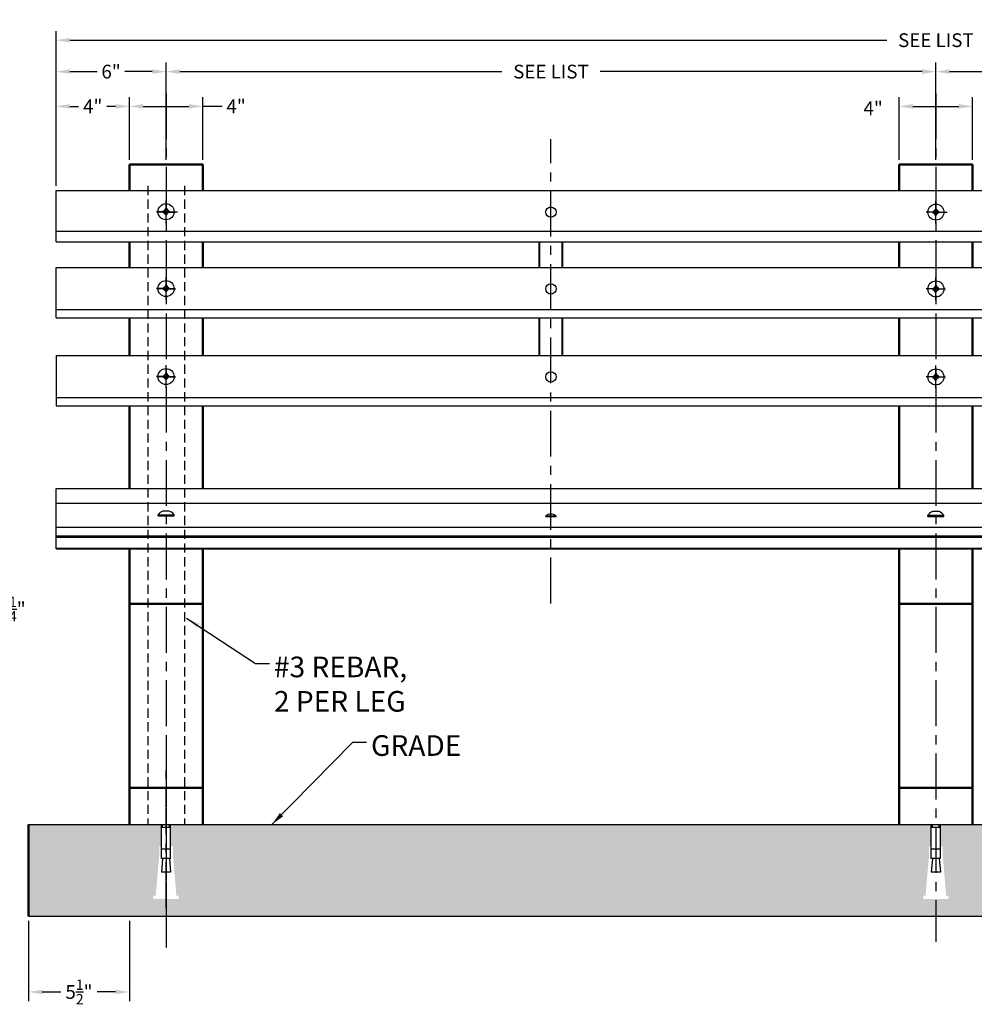
# Model space of a CAD drawing. Extents: x 0 to 288, y 0 to 192.
# Drawn here: x 158 to 210, y 88 to 142 of the extents above; entities that cross this region are included whole.
import ezdxf

# ---------------------------------------------------------------- set-up
doc = ezdxf.new("R2010")
doc.units = 0
doc.header["$LTSCALE"] = 2
doc.header["$MEASUREMENT"] = 0
doc.header["$PDMODE"] = 35
doc.linetypes.add('CENTER', pattern=[2, 1.25, -0.25, 0.25, -0.25])
doc.linetypes.add('HIDDEN', pattern=[0.375, 0.25, -0.125])
doc.layers.get('Defpoints').update_dxf_attribs({"linetype": 'CONTINUOUS'})
for name, color, linetype, lineweight in [('3238D', 2, 'CONTINUOUS', 50), ('RPL', 54, 'CONTINUOUS', 30), ('SEAT BRACE', 2, 'CONTINUOUS', 40)]:
    doc.layers.add(name, color=color, linetype=linetype, lineweight=lineweight)
for name, color, linetype in [('ANCHOR', 191, 'CONTINUOUS'), ('CEN', 6, 'CENTER'), ('DIM', 4, 'CONTINUOUS'), ('GRADE', 41, 'CONTINUOUS'), ('HATCH', 75, 'CONTINUOUS'), ('REBAR', 30, 'CONTINUOUS'), ('TEXT', 121, 'CONTINUOUS')]:
    doc.layers.add(name, color=color, linetype=linetype)
doc.styles.add('ROMANS', font='romans.shx')
doc.styles.add('STYLE1', font='romans.shx')
doc.dimstyles.get("Standard").update_dxf_attribs({"dimtxt": 0.75, "dimasz": 0.75, "dimexe": 0.5, "dimexo": 0.25, "dimgap": 0.25, "dimtad": 0, "dimtih": 1, "dimtoh": 1, "dimdec": 6, "dimzin": 0, "dimdsep": 46, "dimlunit": 4, "dimtxsty": 'STYLE1', "dimcen": 0.09, "dimadec": 5, "dimazin": 0, "dimtfac": 0.75, "dimtdec": 6, "dimtofl": 0, "dimtmove": 0, "dimatfit": 3, "dimfxl": 1, "dimtolj": 1, "dimtzin": 0, "dimarcsym": 0})

# ---------------------------------------------------------------- blocks, each defined once
blk = doc.blocks.new('*D51')
at = {"layer": 'Defpoints', "color": 0, "transparency": 16777216}
for p in [(165.69, 139.216), (165.69, 134.16), (159.69, 132.731)]:
    blk.add_point(p, dxfattribs=at)
at = {"layer": 'DIM', "color": 0, "lineweight": -2, "transparency": 16777216}
for p, q in [((159.69, 132.981), (159.69, 139.716)), ((165.69, 134.41), (165.69, 139.716)), ((160.44, 139.216), (161.94, 139.216)), ((164.94, 139.216), (163.44, 139.216))]:
    blk.add_line(p, q, dxfattribs=at)
at = {"layer": 'DIM', "color": 0, "transparency": 16777216}
for points in [[(160.44, 139.341), (160.44, 139.091), (159.69, 139.216)], [(164.94, 139.341), (164.94, 139.091), (165.69, 139.216)]]:
    blk.add_solid(points, dxfattribs=at)
at = {"layer": 'DIM', "color": 0, "transparency": 16777216, "insert": (162.69, 139.216), "char_height": 0.75, "attachment_point": 5, "style": 'STYLE1'}
blk.add_mtext('\\A1;6"', dxfattribs=at)
blk = doc.blocks.new('*D52')
at = {"layer": 'Defpoints', "color": 0, "transparency": 16777216}
for p in [(207.69, 139.216), (165.69, 134.16), (207.69, 134.16)]:
    blk.add_point(p, dxfattribs=at)
at = {"layer": 'DIM', "color": 0, "lineweight": -2, "transparency": 16777216}
for p, q in [((165.69, 134.41), (165.69, 139.716)), ((207.69, 134.41), (207.69, 139.716)), ((166.44, 139.216), (184.011, 139.216)), ((206.94, 139.216), (189.369, 139.216))]:
    blk.add_line(p, q, dxfattribs=at)
at = {"layer": 'DIM', "color": 0, "transparency": 16777216}
for points in [[(166.44, 139.341), (166.44, 139.091), (165.69, 139.216)], [(206.94, 139.341), (206.94, 139.091), (207.69, 139.216)]]:
    blk.add_solid(points, dxfattribs=at)
at = {"layer": 'DIM', "color": 0, "transparency": 16777216, "insert": (186.69, 139.216), "char_height": 0.75, "attachment_point": 5, "style": 'STYLE1'}
blk.add_mtext('\\A1;SEE LIST', dxfattribs=at)
blk = doc.blocks.new('*D53')
at = {"layer": 'Defpoints', "color": 0, "transparency": 16777216}
for p in [(249.69, 139.216), (207.69, 134.16), (249.69, 134.16)]:
    blk.add_point(p, dxfattribs=at)
at = {"layer": 'DIM', "color": 0, "lineweight": -2, "transparency": 16777216}
for p, q in [((207.69, 134.41), (207.69, 139.716)), ((249.69, 134.41), (249.69, 139.716)), ((208.44, 139.216), (226.011, 139.216)), ((248.94, 139.216), (231.369, 139.216))]:
    blk.add_line(p, q, dxfattribs=at)
at = {"layer": 'DIM', "color": 0, "transparency": 16777216}
for points in [[(208.44, 139.341), (208.44, 139.091), (207.69, 139.216)], [(248.94, 139.341), (248.94, 139.091), (249.69, 139.216)]]:
    blk.add_solid(points, dxfattribs=at)
at = {"layer": 'DIM', "color": 0, "transparency": 16777216, "insert": (228.69, 139.216), "char_height": 0.75, "attachment_point": 5, "style": 'STYLE1'}
blk.add_mtext('\\A1;SEE LIST', dxfattribs=at)
blk = doc.blocks.new('*D55')
at = {"layer": 'Defpoints', "color": 0, "transparency": 16777216}
for p in [(255.69, 140.929), (159.69, 139.216), (255.69, 139.216)]:
    blk.add_point(p, dxfattribs=at)
at = {"layer": 'DIM', "color": 0, "lineweight": -2, "transparency": 16777216}
for p, q in [((159.69, 139.466), (159.69, 141.429)), ((255.69, 139.466), (255.69, 141.429)), ((160.44, 140.929), (205.011, 140.929)), ((254.94, 140.929), (210.369, 140.929))]:
    blk.add_line(p, q, dxfattribs=at)
at = {"layer": 'DIM', "color": 0, "transparency": 16777216}
for points in [[(160.44, 141.054), (160.44, 140.804), (159.69, 140.929)], [(254.94, 141.054), (254.94, 140.804), (255.69, 140.929)]]:
    blk.add_solid(points, dxfattribs=at)
at = {"layer": 'DIM', "color": 0, "transparency": 16777216, "insert": (207.69, 140.929), "char_height": 0.75, "attachment_point": 5, "style": 'STYLE1'}
blk.add_mtext('\\A1;SEE LIST', dxfattribs=at)
blk = doc.blocks.new('*D56')
at = {"layer": 'Defpoints', "color": 0, "transparency": 16777216}
for p in [(163.69, 137.322), (163.69, 134.16), (159.69, 132.981)]:
    blk.add_point(p, dxfattribs=at)
at = {"layer": 'DIM', "color": 0, "lineweight": -2, "transparency": 16777216}
for p, q in [((159.69, 133.231), (159.69, 137.822)), ((163.69, 134.41), (163.69, 137.822)), ((160.44, 137.322), (160.922, 137.322)), ((162.94, 137.322), (162.458, 137.322))]:
    blk.add_line(p, q, dxfattribs=at)
at = {"layer": 'DIM', "color": 0, "transparency": 16777216}
for points in [[(160.44, 137.447), (160.44, 137.197), (159.69, 137.322)], [(162.94, 137.447), (162.94, 137.197), (163.69, 137.322)]]:
    blk.add_solid(points, dxfattribs=at)
at = {"layer": 'DIM', "color": 0, "transparency": 16777216, "insert": (161.69, 137.322), "char_height": 0.75, "attachment_point": 5, "style": 'STYLE1'}
blk.add_mtext('\\A1;4"', dxfattribs=at)
blk = doc.blocks.new('*D57')
at = {"layer": 'Defpoints', "color": 0, "transparency": 16777216}
for p in [(167.69, 137.322), (163.69, 134.16), (167.69, 134.16)]:
    blk.add_point(p, dxfattribs=at)
at = {"layer": 'DIM', "color": 0, "lineweight": -2, "transparency": 16777216}
for p, q in [((163.69, 134.41), (163.69, 137.822)), ((167.69, 134.41), (167.69, 137.822)), ((164.44, 137.322), (166.94, 137.322)), ((168.743, 137.322), (167.69, 137.322))]:
    blk.add_line(p, q, dxfattribs=at)
at = {"layer": 'DIM', "color": 0, "transparency": 16777216}
for points in [[(164.44, 137.447), (164.44, 137.197), (163.69, 137.322)], [(166.94, 137.447), (166.94, 137.197), (167.69, 137.322)]]:
    blk.add_solid(points, dxfattribs=at)
at = {"layer": 'DIM', "color": 0, "transparency": 16777216, "insert": (169.511, 137.322), "char_height": 0.75, "attachment_point": 5, "style": 'STYLE1'}
blk.add_mtext('\\A1;4"', dxfattribs=at)
blk = doc.blocks.new('*D58')
at = {"layer": 'Defpoints', "color": 0, "transparency": 16777216}
for p in [(209.69, 137.322), (205.69, 134.16), (209.69, 134.16)]:
    blk.add_point(p, dxfattribs=at)
at = {"layer": 'DIM', "color": 0, "lineweight": -2, "transparency": 16777216}
for p, q in [((205.69, 134.41), (205.69, 137.822)), ((209.69, 134.41), (209.69, 137.822)), ((206.44, 137.322), (208.94, 137.322))]:
    blk.add_line(p, q, dxfattribs=at)
at = {"layer": 'DIM', "color": 0, "transparency": 16777216}
for points in [[(206.44, 137.447), (206.44, 137.197), (205.69, 137.322)], [(208.94, 137.447), (208.94, 137.197), (209.69, 137.322)]]:
    blk.add_solid(points, dxfattribs=at)
at = {"layer": 'DIM', "color": 0, "transparency": 16777216, "insert": (204.267, 137.215), "char_height": 0.75, "attachment_point": 5, "style": 'STYLE1'}
blk.add_mtext('\\A1;4"', dxfattribs=at)
blk = doc.blocks.new('*D63')
at = {"layer": 'Defpoints', "color": 0, "transparency": 16777216}
for p in [(148.51, 116.481), (149.654, 98.16), (156.191, 98.16)]:
    blk.add_point(p, dxfattribs=at)
at = {"layer": 'DIM', "color": 0, "lineweight": -2, "transparency": 16777216}
for p, q in [((148.76, 116.481), (156.691, 116.481)), ((156.191, 115.731), (156.191, 110.815)), ((156.191, 98.91), (156.191, 109.002)), ((149.904, 98.16), (156.691, 98.16))]:
    blk.add_line(p, q, dxfattribs=at)
at = {"layer": 'DIM', "color": 0, "transparency": 16777216}
for points in [[(156.066, 115.731), (156.316, 115.731), (156.191, 116.481)], [(156.066, 98.91), (156.316, 98.91), (156.191, 98.16)]]:
    blk.add_solid(points, dxfattribs=at)
at = {"layer": 'DIM', "color": 0, "transparency": 16777216, "insert": (156.191, 109.909), "char_height": 0.75, "attachment_point": 5, "style": 'STYLE1'}
blk.add_mtext('\\A1;~1\'-6{\\H0.750000x;\\S21/64;}"', dxfattribs=at)
blk = doc.blocks.new('*D64')
at = {"layer": 'Defpoints', "color": 0, "transparency": 16777216}
for p in [(158.19, 93.16), (163.69, 93.16), (163.69, 89.031)]:
    blk.add_point(p, dxfattribs=at)
at = {"layer": 'DIM', "color": 0, "lineweight": -2, "transparency": 16777216}
for p, q in [((158.19, 92.91), (158.19, 88.531)), ((163.69, 92.91), (163.69, 88.531)), ((158.94, 89.031), (159.944, 89.031)), ((162.94, 89.031), (161.936, 89.031))]:
    blk.add_line(p, q, dxfattribs=at)
at = {"layer": 'DIM', "color": 0, "transparency": 16777216}
for points in [[(158.94, 89.156), (158.94, 88.906), (158.19, 89.031)], [(162.94, 89.156), (162.94, 88.906), (163.69, 89.031)]]:
    blk.add_solid(points, dxfattribs=at)
at = {"layer": 'DIM', "color": 0, "transparency": 16777216, "insert": (160.94, 89.031), "char_height": 0.75, "attachment_point": 5, "style": 'STYLE1'}
blk.add_mtext('\\A1;5{\\H0.750000x;\\S1/2;}"', dxfattribs=at)

msp = doc.modelspace()

# ---------------------------------------------------------------- hatches: boundary and pattern name
at = {"layer": 'HATCH'}
h = msp.add_hatch(dxfattribs=at)
h.set_pattern_fill('AR-CONC', color=256, scale=0.4, style=0)
h.set_pattern_definition([(50, (115.8737, 48.3694), (2.86904, -0.25101), [0.3, -3.3]), (355, (115.8737, 48.3694), (-0.555005, 3.00877), [0.24, -2.64]), (100.4514, (116.1128, 48.3485), (2.31404, 2.75776), [0.25496, -2.80457]), (46.1842, (115.8737, 49.1694), (4.268964, -0.66208), [0.45, -4.95]), (96.6356, (116.2295, 49.114), (3.73865, 3.89647), [0.38244, -4.20685]), (351.1842, (115.8737, 49.1694), (3.73865, 3.89647), [0.36, -3.96]), (21, (116.2737, 48.9694), (2.38763, -1.610476), [0.3, -3.3]), (326, (116.2737, 48.9694), (0.97326, 2.9006), [0.24, -2.64]), (71.4514, (116.4727, 48.8352), (3.36089, 1.29012), [0.25496, -2.80457]), (37.5, (115.8737, 48.3694), (0.0486394, 1.3315754), [0, -2.608, 0, -2.68, 0, -2.65]), (7.5, (115.8737, 48.3694), (1.052278, 1.577647), [0, -1.528, 0, -2.548, 0, -1.01]), (327.5, (114.9817, 48.3694), (2.13529, -0.0902195), [0, -1, 0, -3.12, 0, -4.14]), (317.5, (114.5817, 48.3694), (2.332745, 0.40042), [0, -1.3, 0, -2.072, 0, -2.94])])
h.paths.add_polyline_path([(257.1899763, 98.1597678), (249.9399763, 98.1597678), (249.9399763, 96.9670502), (250.0649763, 96.9670502), (250.0649763, 96.4670502), (250.2524763, 94.2795502), (250.3774763, 94.2795502), (250.3774763, 94.0920502), (249.6899763, 94.0920502), (249.6899763, 93.1597678), (257.1899763, 93.1597678)])
h.paths.add_polyline_path([(249.3149763, 96.4670502), (249.3149763, 96.9670502), (249.4399763, 96.9670502), (249.4399763, 98.1597678), (207.9399763, 98.1597678), (207.9399763, 96.9670502), (208.0649763, 96.9670502), (208.0649763, 96.4670502), (208.2524763, 94.2795502), (208.3774763, 94.2795502), (208.3774763, 94.0920502), (207.6899763, 94.0920502), (207.6899763, 93.1597678), (249.6899763, 93.1597678), (249.6899763, 94.0920502), (249.0024763, 94.0920502), (249.0024763, 94.2795502), (249.1274763, 94.2795502)])
h.paths.add_polyline_path([(207.3149763, 96.4670502), (207.3149763, 96.9670502), (207.4399763, 96.9670502), (207.4399763, 98.1597678), (165.9399763, 98.1597678), (165.9399763, 96.9670502), (166.0649763, 96.9670502), (166.0649763, 96.4670502), (166.2524763, 94.2795502), (166.3774763, 94.2795502), (166.3774763, 94.0920502), (165.6899763, 94.0920502), (165.6899763, 93.6300296), (165.6899763, 93.1597678), (207.6899763, 93.1597678), (207.6899763, 94.0920502), (207.0024763, 94.0920502), (207.0024763, 94.2795502), (207.1274763, 94.2795502)])
h.paths.add_polyline_path([(165.3149763, 96.4670502), (165.3149763, 96.9670502), (165.4399763, 96.9670502), (165.4399763, 98.1597678), (158.1899763, 98.1597678), (158.1899763, 93.1597678), (165.6899763, 93.1597678), (165.6899763, 94.0920502), (165.0024763, 94.0920502), (165.0024763, 94.2795502), (165.1274763, 94.2795502)])

# ---------------------------------------------------------------- linework, layer by layer
at = {"layer": '3238D'}
for p, q in [((163.6899763, 134.1597678), (167.6899763, 134.1597678)), ((163.6899763, 132.7306556), (163.6899763, 134.1597678)), ((167.6899763, 132.7306556), (167.6899763, 134.1597678)), ((205.6899763, 134.1597678), (209.6899763, 134.1597678)), ((205.6899763, 132.7306556), (205.6899763, 134.1597678)), ((209.6899763, 132.7306556), (209.6899763, 134.1597678)), ((163.6899763, 128.5364505), (163.6899763, 129.9248789)), ((167.6899763, 128.5364505), (167.6899763, 129.9248789)), ((205.6899763, 128.5364505), (205.6899763, 129.9248789)), ((209.6899763, 128.5364505), (209.6899763, 129.9248789)), ((163.6899763, 123.740014), (163.6899763, 125.7914764)), ((167.6899763, 123.740014), (167.6899763, 125.7914764)), ((205.6899763, 123.740014), (205.6899763, 125.7914764)), ((209.6899763, 123.740014), (209.6899763, 125.7914764)), ((163.6899763, 116.4748786), (163.6899763, 120.9906488)), ((167.6899763, 116.4748786), (167.6899763, 120.9906488)), ((205.6899763, 116.4748786), (205.6899763, 120.9906488)), ((209.6899763, 116.4748786), (209.6899763, 120.9906488)), ((163.6899763, 98.1597678), (163.6899763, 113.2208769)), ((167.6899763, 98.1597678), (167.6899763, 113.2208769)), ((205.6899763, 98.1597678), (205.6899763, 113.2208769)), ((209.6899763, 98.1597678), (209.6899763, 113.2208769)), ((163.6899763, 110.186031), (167.6899763, 110.186031)), ((205.6899763, 110.186031), (209.6899763, 110.186031)), ((163.6899763, 100.1597678), (167.6899763, 100.1597678)), ((205.6899763, 100.1597678), (209.6899763, 100.1597678)), ((158.1899763, 93.1597678), (158.1899763, 98.1597678))]:
    msp.add_line(p, q, dxfattribs=at)
at = {"layer": 'ANCHOR'}
for p, q in [((165.5241441, 131.59958), (165.6084943, 131.6517783)), ((165.5241441, 131.5538356), (165.6084943, 131.5016374)), ((165.6671041, 131.74254), (165.6149058, 131.6581899)), ((165.7128485, 131.74254), (165.7650467, 131.6581899)), ((165.8558085, 131.59958), (165.7714583, 131.6517783)), ((165.8558085, 131.5538356), (165.7714583, 131.5016374)), ((207.5241441, 131.576532), (207.6084943, 131.6287302)), ((207.6671041, 131.719492), (207.6149058, 131.6351418)), ((207.7128485, 131.719492), (207.7650467, 131.6351418)), ((207.8558085, 131.576532), (207.7714583, 131.6287302)), ((165.6671041, 131.4108756), (165.6149058, 131.4952258)), ((165.7128485, 131.4108756), (165.7650467, 131.4952258)), ((207.5241441, 131.5307875), (207.6084943, 131.4785893)), ((207.6671041, 131.3878276), (207.6149058, 131.4721777)), ((207.7128485, 131.3878276), (207.7650467, 131.4721777)), ((207.8558085, 131.5307875), (207.7714583, 131.4785893)), ((165.5241441, 127.4092185), (165.6084943, 127.4614168)), ((165.5241441, 127.3634741), (165.6084943, 127.3112759)), ((165.6671041, 127.5521785), (165.6149058, 127.4678284)), ((165.6671041, 127.2205141), (165.6149058, 127.3048643)), ((165.7128485, 127.5521785), (165.7650467, 127.4678284)), ((165.7128485, 127.2205141), (165.7650467, 127.3048643)), ((165.8558085, 127.4092185), (165.7714583, 127.4614168)), ((165.8558085, 127.3634741), (165.7714583, 127.3112759)), ((207.5241441, 127.3861705), (207.6084943, 127.4383687)), ((207.5241441, 127.340426), (207.6084943, 127.2882278)), ((207.6671041, 127.5291305), (207.6149058, 127.4447803)), ((207.6671041, 127.197466), (207.6149058, 127.2818162)), ((207.7128485, 127.5291305), (207.7650467, 127.4447803)), ((207.7128485, 127.197466), (207.7650467, 127.2818162)), ((207.8558085, 127.3861705), (207.7714583, 127.4383687)), ((207.8558085, 127.340426), (207.7714583, 127.2882278)), ((165.5241441, 122.6105785), (165.6084943, 122.6627768)), ((165.5241441, 122.5648341), (165.6084943, 122.5126359)), ((165.6671041, 122.7535385), (165.6149058, 122.6691883)), ((165.6671041, 122.4218741), (165.6149058, 122.5062243)), ((165.7128485, 122.7535385), (165.7650467, 122.6691883)), ((165.7128485, 122.4218741), (165.7650467, 122.5062243)), ((165.8558085, 122.6105785), (165.7714583, 122.6627768)), ((165.8558085, 122.5648341), (165.7714583, 122.5126359)), ((207.5241441, 122.5875304), (207.6084943, 122.6397287)), ((207.5241441, 122.541786), (207.6084943, 122.4895878)), ((207.6671041, 122.7304904), (207.6149058, 122.6461403)), ((207.6671041, 122.398826), (207.6149058, 122.4831762)), ((207.7128485, 122.7304904), (207.7650467, 122.6461403)), ((207.7128485, 122.398826), (207.7650467, 122.4831762)), ((207.8558085, 122.5875304), (207.7714583, 122.6397287)), ((207.8558085, 122.541786), (207.7714583, 122.4895878)), ((165.2524763, 115.0491588), (166.1274763, 115.0491588)), ((165.2524763, 114.9866588), (165.2524763, 115.0491588)), ((165.2524763, 114.9866588), (166.1274763, 114.9866588)), ((165.8660366, 115.2472145), (165.513916, 115.2472145)), ((165.8462263, 114.9866588), (165.5337263, 114.9866588)), ((166.1274763, 114.9866588), (166.1274763, 115.0491588)), ((186.4087263, 114.9636107), (186.4087263, 114.9948607)), ((186.4087263, 114.9636107), (186.9712263, 114.9636107)), ((186.9712263, 114.9636107), (186.9712263, 114.9948607)), ((207.2524763, 115.0261107), (208.1274763, 115.0261107)), ((207.2524763, 114.9636107), (207.2524763, 115.0261107)), ((207.2524763, 114.9636107), (208.1274763, 114.9636107)), ((207.8660366, 115.2241664), (207.513916, 115.2241664)), ((207.8462263, 114.9636107), (207.5337263, 114.9636107)), ((208.1274763, 114.9636107), (208.1274763, 115.0261107)), ((165.4399763, 96.3126051), (165.4399763, 98.1597678)), ((165.9399763, 98.0001051), (165.4399763, 98.0001051)), ((165.9399763, 96.3126051), (165.9399763, 98.1597678)), ((207.4399763, 96.3126051), (207.4399763, 98.1597678)), ((207.9399763, 98.0001051), (207.4399763, 98.0001051)), ((207.9399763, 96.3126051), (207.9399763, 98.1597678)), ((165.9399763, 96.8126051), (165.4399763, 96.8126051)), ((207.9399763, 96.8126051), (207.4399763, 96.8126051)), ((165.9399763, 96.3126051), (165.4399763, 96.3126051)), ((165.5024763, 96.3126051), (165.4399763, 95.5626051)), ((165.8774763, 96.3126051), (165.9399763, 95.5626051)), ((207.9399763, 96.3126051), (207.4399763, 96.3126051)), ((207.5024763, 96.3126051), (207.4399763, 95.5626051)), ((207.8774763, 96.3126051), (207.9399763, 95.5626051)), ((165.9399763, 95.5626051), (165.4399763, 95.5626051)), ((207.9399763, 95.5626051), (207.4399763, 95.5626051))]:
    msp.add_line(p, q, dxfattribs=at)
at = {"layer": 'ANCHOR', "linetype": 'HIDDEN'}
for p, q in [((165.5024763, 98.0001051), (165.5024763, 98.1597678)), ((165.8774763, 98.0001051), (165.8774763, 98.1597678)), ((207.5024763, 98.0001051), (207.5024763, 98.1597678)), ((207.8774763, 98.0001051), (207.8774763, 98.1597678))]:
    msp.add_line(p, q, dxfattribs=at)
at = {"layer": 'ANCHOR'}
msp.add_lwpolyline([(186.4087263, 114.9948607), (186.9712263, 114.9948607)], dxfattribs=at)
for centre, radius in [((165.6899763, 131.5767078), 0.4375), ((165.6899763, 131.5767078), 0.0554717), ((186.6899763, 131.5536598), 0.28125), ((207.6899763, 131.5536598), 0.4375), ((207.6899763, 131.5536598), 0.0554717), ((165.6899763, 127.3863463), 0.4375), ((207.6899763, 127.3632983), 0.4375), ((165.6899763, 127.3863463), 0.0554717), ((186.6899763, 127.3632983), 0.28125), ((207.6899763, 127.3632983), 0.0554717), ((165.6899763, 122.5877063), 0.4375), ((207.6899763, 122.5646582), 0.4375), ((165.6899763, 122.5877063), 0.0554717), ((186.6899763, 122.5646582), 0.28125), ((207.6899763, 122.5646582), 0.0554717)]:
    msp.add_circle(centre, radius, dxfattribs=at)
for centre, radius, start, end in [((165.538298, 131.5767078), 0.0268974, 121.75037044, 238.24962956), ((165.5980852, 131.668599), 0.0197809, 301.75037044, 328.24962956), ((165.6899763, 131.7283861), 0.0268974, 31.75037044, 148.24962956), ((165.7818674, 131.668599), 0.0197809, 211.75037044, 238.24962956), ((165.8416545, 131.5767078), 0.0268974, 301.75037044, 58.24962956), ((207.538298, 131.5536598), 0.0268974, 121.75037044, 238.24962956), ((207.5980852, 131.6455509), 0.0197809, 301.75037044, 328.24962956), ((207.6899763, 131.705338), 0.0268974, 31.75037044, 148.24962956), ((207.7818674, 131.6455509), 0.0197809, 211.75037044, 238.24962956), ((207.8416545, 131.5536598), 0.0268974, 301.75037044, 58.24962956), ((165.5980852, 131.4848167), 0.0197809, 31.75037044, 58.24962956), ((165.6899763, 131.4250296), 0.0268974, 211.75037044, 328.24962956), ((165.7818674, 131.4848167), 0.0197809, 121.75037044, 148.24962956), ((207.5980852, 131.4617686), 0.0197809, 31.75037044, 58.24962956), ((207.6899763, 131.4019815), 0.0268974, 211.75037044, 328.24962956), ((207.7818674, 131.4617686), 0.0197809, 121.75037044, 148.24962956), ((165.538298, 127.3863463), 0.0268974, 121.75037044, 238.24962956), ((165.5980852, 127.4782375), 0.0197809, 301.75037044, 328.24962956), ((165.5980852, 127.2944552), 0.0197809, 31.75037044, 58.24962956), ((165.6899763, 127.5380246), 0.0268974, 31.75037044, 148.24962956), ((165.7818674, 127.4782375), 0.0197809, 211.75037044, 238.24962956), ((165.7818674, 127.2944552), 0.0197809, 121.75037044, 148.24962956), ((165.8416545, 127.3863463), 0.0268974, 301.75037044, 58.24962956), ((207.538298, 127.3632983), 0.0268974, 121.75037044, 238.24962956), ((207.5980852, 127.4551894), 0.0197809, 301.75037044, 328.24962956), ((207.5980852, 127.2714071), 0.0197809, 31.75037044, 58.24962956), ((207.6899763, 127.5149765), 0.0268974, 31.75037044, 148.24962956), ((207.7818674, 127.4551894), 0.0197809, 211.75037044, 238.24962956), ((207.7818674, 127.2714071), 0.0197809, 121.75037044, 148.24962956), ((207.8416545, 127.3632983), 0.0268974, 301.75037044, 58.24962956), ((165.6899763, 127.2346681), 0.0268974, 211.75037044, 328.24962956), ((207.6899763, 127.21162), 0.0268974, 211.75037044, 328.24962956), ((165.538298, 122.5877063), 0.0268974, 121.75037044, 238.24962956), ((165.5980852, 122.6795974), 0.0197809, 301.75037044, 328.24962956), ((165.5980852, 122.4958152), 0.0197809, 31.75037044, 58.24962956), ((165.6899763, 122.7393846), 0.0268974, 31.75037044, 148.24962956), ((165.6899763, 122.4360281), 0.0268974, 211.75037044, 328.24962956), ((165.7818674, 122.6795974), 0.0197809, 211.75037044, 238.24962956), ((165.7818674, 122.4958152), 0.0197809, 121.75037044, 148.24962956), ((165.8416545, 122.5877063), 0.0268974, 301.75037044, 58.24962956), ((207.538298, 122.5646582), 0.0268974, 121.75037044, 238.24962956), ((207.5980852, 122.6565494), 0.0197809, 301.75037044, 328.24962956), ((207.5980852, 122.4727671), 0.0197809, 31.75037044, 58.24962956), ((207.6899763, 122.7163365), 0.0268974, 31.75037044, 148.24962956), ((207.7818674, 122.6565494), 0.0197809, 211.75037044, 238.24962956), ((207.7818674, 122.4727671), 0.0197809, 121.75037044, 148.24962956), ((207.8416545, 122.5646582), 0.0268974, 301.75037044, 58.24962956), ((207.6899763, 122.41298), 0.0268974, 211.75037044, 328.24962956), ((165.6899763, 114.7432274), 0.5338542, 109.25609303, 145.03599239), ((165.6899763, 114.7432274), 0.5338542, 34.96400761, 70.74390697), ((186.6899763, 114.6198607), 0.46875, 53.1301027, 126.86989799), ((207.6899763, 114.7201793), 0.5338542, 109.25609303, 145.03599239), ((207.6899763, 114.7201793), 0.5338542, 34.96400761, 70.74390697)]:
    msp.add_arc(centre, radius, start, end, dxfattribs=at)
at = {"layer": 'CEN'}
for p, q in [((165.6899763, 138.0292551), (165.6899763, 91.5303092)), ((207.6899763, 138.0292551), (207.6899763, 91.7582306)), ((186.6899763, 110.2211576), (186.6899763, 135.5298763)), ((165.6899763, 132.0513884), (165.6899763, 132.1951138)), ((165.6899763, 132.0513884), (165.6899763, 132.1012554)), ((186.6899763, 132.0283403), (186.6899763, 132.1720657)), ((207.6899763, 132.0283403), (207.6899763, 132.1720657)), ((165.6899763, 131.5767078), (165.1654287, 131.5767078)), ((165.2152958, 131.5767078), (165.1654287, 131.5767078)), ((165.6899763, 131.5536598), (165.1654287, 131.5536598)), ((165.6899763, 131.5767078), (166.2145239, 131.5767078)), ((165.6899763, 131.5536598), (166.2145239, 131.5536598)), ((166.1646568, 131.5767078), (166.2145239, 131.5767078)), ((166.1646568, 131.5767078), (166.1899763, 131.5767078)), ((166.1646568, 131.5767078), (166.3083822, 131.5767078)), ((207.6899763, 131.5536598), (207.1654287, 131.5536598)), ((207.6899763, 131.5536598), (207.1654287, 131.5536598)), ((207.2152958, 131.5536598), (207.1654287, 131.5536598)), ((207.6899763, 132.0283403), (207.6899763, 132.0782073)), ((207.6899763, 131.5536598), (208.2145239, 131.5536598)), ((207.6899763, 131.5536598), (208.2145239, 131.5536598)), ((208.1646568, 131.5536598), (208.2145239, 131.5536598)), ((208.1646568, 131.5536598), (208.1899763, 131.5536598)), ((208.1646568, 131.5536598), (208.3083822, 131.5536598)), ((165.6899763, 130.9805106), (165.6899763, 131.1020273)), ((165.6899763, 130.9583019), (165.6899763, 131.1020273)), ((186.6899763, 130.9574625), (186.6899763, 131.0789792)), ((186.6899763, 130.9352538), (186.6899763, 131.0789792)), ((207.6899763, 130.9574625), (207.6899763, 131.0789792)), ((207.6899763, 130.9352538), (207.6899763, 131.0789792)), ((165.6899763, 127.8610269), (165.6899763, 128.0047523)), ((165.6899763, 127.8610269), (165.6899763, 127.9108939)), ((207.6899763, 127.8379788), (207.6899763, 127.9817042)), ((207.6899763, 127.8379788), (207.6899763, 127.8878458)), ((165.6899763, 127.3863463), (165.1654287, 127.3863463)), ((165.2152958, 127.3863463), (165.1654287, 127.3863463)), ((165.6899763, 127.3632983), (165.1654287, 127.3632983)), ((165.6899763, 127.3863463), (166.2145239, 127.3863463)), ((165.6899763, 127.3632983), (166.2145239, 127.3632983)), ((166.1646568, 127.3863463), (166.2145239, 127.3863463)), ((166.1646568, 127.3863463), (166.1899763, 127.3863463)), ((207.6899763, 127.3632983), (207.1654287, 127.3632983)), ((207.6899763, 127.3632983), (207.1654287, 127.3632983)), ((207.2152958, 127.3632983), (207.1654287, 127.3632983)), ((207.6899763, 127.3632983), (208.2145239, 127.3632983)), ((207.6899763, 127.3632983), (208.2145239, 127.3632983)), ((208.1646568, 127.3632983), (208.2145239, 127.3632983)), ((208.1646568, 127.3632983), (208.1899763, 127.3632983)), ((165.6899763, 126.7901491), (165.6899763, 126.9116658)), ((165.6899763, 126.7679404), (165.6899763, 126.9116658)), ((186.6899763, 126.767101), (186.6899763, 126.8886177)), ((186.6899763, 126.7448923), (186.6899763, 126.8886177)), ((207.6899763, 126.767101), (207.6899763, 126.8886177)), ((207.6899763, 126.7448923), (207.6899763, 126.8886177)), ((165.6899763, 123.0623868), (165.6899763, 123.2061123)), ((165.6899763, 123.0623868), (165.6899763, 123.1122539)), ((207.6899763, 123.0393388), (207.6899763, 123.1830642)), ((207.6899763, 123.0393388), (207.6899763, 123.0892058)), ((165.6899763, 122.5877063), (165.1654287, 122.5877063)), ((165.2152958, 122.5877063), (165.1654287, 122.5877063)), ((165.6899763, 122.5646582), (165.1654287, 122.5646582)), ((165.6899763, 122.5877063), (166.2145239, 122.5877063)), ((165.6899763, 122.5646582), (166.2145239, 122.5646582)), ((166.1646568, 122.5877063), (166.2145239, 122.5877063)), ((166.1646568, 122.5877063), (166.1899763, 122.5877063)), ((207.6899763, 122.5646582), (207.1654287, 122.5646582)), ((207.6899763, 122.5646582), (207.1654287, 122.5646582)), ((207.2152958, 122.5646582), (207.1654287, 122.5646582)), ((207.6899763, 122.5646582), (208.2145239, 122.5646582)), ((207.6899763, 122.5646582), (208.2145239, 122.5646582)), ((208.1646568, 122.5646582), (208.2145239, 122.5646582)), ((208.1646568, 122.5646582), (208.1899763, 122.5646582)), ((165.6899763, 121.9915091), (165.6899763, 122.1130258)), ((165.6899763, 121.9693004), (165.6899763, 122.1130258)), ((207.6899763, 121.968461), (207.6899763, 122.0899777)), ((207.6899763, 121.9462523), (207.6899763, 122.0899777)), ((165.6899763, 102.6235917), (165.6899763, 91.462364)), ((165.6899763, 93.6300296), (165.6899763, 101.2094719))]:
    msp.add_line(p, q, dxfattribs=at)
at = {"layer": 'CEN', "ltscale": 0.25}
for p, q in [((165.6899763, 131.5767078), (165.6899763, 132.1012554)), ((165.6899763, 131.5767078), (165.1654287, 131.5767078)), ((165.6899763, 130.9805106), (165.6899763, 131.5767078)), ((165.6899763, 131.5767078), (166.2145239, 131.5767078)), ((186.6899763, 130.9574625), (186.6899763, 131.5536598)), ((207.6899763, 131.5536598), (207.1654287, 131.5536598)), ((207.6899763, 131.5536598), (207.6899763, 132.0782073)), ((207.6899763, 130.9574625), (207.6899763, 131.5536598)), ((207.6899763, 131.5536598), (208.2145239, 131.5536598)), ((165.6899763, 127.3863463), (165.6899763, 127.9108939)), ((207.6899763, 127.3632983), (207.6899763, 127.8878458)), ((165.6899763, 127.3863463), (165.1654287, 127.3863463)), ((165.6899763, 126.7901491), (165.6899763, 127.3863463)), ((165.6899763, 127.3863463), (166.2145239, 127.3863463)), ((186.6899763, 126.767101), (186.6899763, 127.3632983)), ((207.6899763, 127.3632983), (207.1654287, 127.3632983)), ((207.6899763, 126.767101), (207.6899763, 127.3632983)), ((207.6899763, 127.3632983), (208.2145239, 127.3632983)), ((165.6899763, 122.5877063), (165.6899763, 123.1122539)), ((207.6899763, 122.5646582), (207.6899763, 123.0892058)), ((165.6899763, 122.5877063), (165.1654287, 122.5877063)), ((165.6899763, 121.9915091), (165.6899763, 122.5877063)), ((165.6899763, 122.5877063), (166.2145239, 122.5877063)), ((207.6899763, 122.5646582), (207.1654287, 122.5646582)), ((207.6899763, 121.968461), (207.6899763, 122.5646582)), ((207.6899763, 122.5646582), (208.2145239, 122.5646582))]:
    msp.add_line(p, q, dxfattribs=at)
at = {"layer": 'GRADE'}
for p, q in [((158.1899763, 98.1597678), (257.1899763, 98.1597678)), ((158.1899763, 93.1597678), (257.1899763, 93.1597678))]:
    msp.add_line(p, q, dxfattribs=at)
at = {"layer": 'REBAR', "linetype": 'HIDDEN'}
for p, q in [((164.6899763, 132.9862122), (164.6899763, 98.1597678)), ((166.6899763, 132.9862122), (166.6899763, 98.1597678))]:
    msp.add_line(p, q, dxfattribs=at)
at = {"layer": 'RPL'}
for p, q in [((159.6899763, 129.9248789), (159.6899763, 132.7306556)), ((159.6899763, 132.7306556), (255.6899763, 132.7306556)), ((159.6899763, 130.5231889), (255.6899763, 130.5231889)), ((159.6899763, 129.9248789), (255.6899763, 129.9248789)), ((159.6899763, 125.7914764), (159.6899763, 128.5364505)), ((159.6899763, 128.5364505), (255.6899763, 128.5364505)), ((159.6899763, 126.2404911), (255.6899763, 126.2404911)), ((159.6899763, 125.7914764), (255.6899763, 125.7914764)), ((159.6899763, 123.740014), (255.6899763, 123.740014)), ((159.6899763, 123.740014), (159.6899763, 120.9906488)), ((159.6899763, 121.4440546), (255.6899763, 121.4440546)), ((159.6899763, 120.9906488), (255.6899763, 120.9906488)), ((159.6899763, 113.1978288), (159.6899763, 116.4748786)), ((159.6899763, 116.4748786), (255.6899763, 116.4748786)), ((159.6899763, 115.683641), (255.6899763, 115.683641)), ((159.6899763, 114.365684), (255.6899763, 114.365684)), ((159.6899763, 113.9091993), (255.6899763, 113.9091993)), ((159.6899763, 113.8221182), (255.6899763, 113.8221182)), ((159.6899763, 113.2208769), (255.6899763, 113.2208769)), ((159.6899763, 113.1978288), (255.6899763, 113.1978288))]:
    msp.add_line(p, q, dxfattribs=at)
at = {"layer": 'SEAT BRACE'}
for p, q in [((186.0649763, 128.5364505), (186.0649763, 129.9248789)), ((187.3149763, 128.5364505), (187.3149763, 129.9248789)), ((186.0649763, 123.740014), (186.0649763, 125.7914764)), ((187.3149763, 123.740014), (187.3149763, 125.7914764))]:
    msp.add_line(p, q, dxfattribs=at)

# ---------------------------------------------------------------- texts
at = {"layer": 'DIM', "char_height": 1.125, "attachment_point": 1, "style": 'ROMANS'}
for s, insert in [('#3 REBAR,\\P2 PER LEG', (171.5763727, 107.3149148)), ('GRADE', (176.8738412, 103.0288832))]:
    msp.add_mtext(s, dxfattribs=dict(at, insert=insert))

# ---------------------------------------------------------------- dimensions: what is measured, and where the dimension line sits
at = {"layer": 'DIM'}
for base, p1, p2, picture, middle in [((255.6899763, 140.9286856), (159.6899763, 139.2158947), (255.6899763, 139.2158947), '*D55', (207.6899763, 140.9286856)), ((249.6899763, 139.2158947), (207.6899763, 134.1597678), (249.6899763, 134.1597678), '*D53', (228.6899763, 139.2158947))]:
    dim = msp.add_linear_dim(base=base, p1=p1, p2=p2, text='SEE LIST', dimstyle='Standard', dxfattribs=at)
    dim.commit()
    dim.dimension.update_dxf_attribs({"geometry": picture, "text_midpoint": middle})
dim = msp.add_linear_dim(base=(207.6899763, 139.2158947), p1=(165.6899763, 134.1597678), p2=(207.6899763, 134.1597678), text='SEE LIST', dimstyle='Standard', override={"dimtmove": 1}, dxfattribs=at)
dim.commit()
dim.dimension.update_dxf_attribs({"geometry": '*D52', "text_midpoint": (186.6899763, 139.2158947)})
for base, p1, p2, picture, middle in [((165.6899763, 139.2158947), (159.6899763, 132.7306556), (165.6899763, 134.1597678), '*D51', (162.6899763, 139.2158947)), ((163.6899763, 137.3218476), (159.6899763, 132.9806556), (163.6899763, 134.1597678), '*D56', (161.6899763, 137.3218476)), ((163.6899763, 89.0311801), (158.1899763, 93.1597678), (163.6899763, 93.1597678), '*D64', (160.9399763, 89.0311801))]:
    dim = msp.add_linear_dim(base=base, p1=p1, p2=p2, dimstyle='Standard', dxfattribs=at)
    dim.commit()
    dim.dimension.update_dxf_attribs({"geometry": picture, "text_midpoint": middle})
for base, p1, p2, picture, middle in [((167.6899763, 137.3218476), (163.6899763, 134.1597678), (167.6899763, 134.1597678), '*D57', (169.5109693, 136.9738537)), ((209.6899763, 137.3218476), (205.6899763, 134.1597678), (209.6899763, 134.1597678), '*D58', (204.2668313, 137.215365))]:
    dim = msp.add_linear_dim(base=base, p1=p1, p2=p2, dimstyle='Standard', override={"dimtmove": 1}, dxfattribs=at)
    dim.commit()
    dim.dimension.update_dxf_attribs({"geometry": picture, "text_midpoint": middle, "dimtype": 160})
dim = msp.add_linear_dim(base=(156.1912234, 98.1597678), p1=(148.5100612, 116.4805829), p2=(149.6543655, 98.1597678), angle=90, text='~<>', dimstyle='Standard', dxfattribs=at)
dim.commit()
dim.dimension.update_dxf_attribs({"geometry": '*D63', "text_midpoint": (156.1912234, 109.9085682), "dimtype": 160})

# ---------------------------------------------------------------- leaders
at = {"layer": 'TEXT', "annotation_type": 0, "has_hookline": 1, "hookline_direction": 0}
for points in [[(166.8128933, 109.4120056), (170.5763727, 106.9399148), (171.3263727, 106.9399148)], [(171.4604955, 98.1597678), (175.8738412, 102.6538832), (176.6238412, 102.6538832)]]:
    msp.add_leader(points, dimstyle='Standard', override={"dimgap": 0.25, "dimtad": 0}, dxfattribs=at)

doc.saveas('drawing.dxf')
